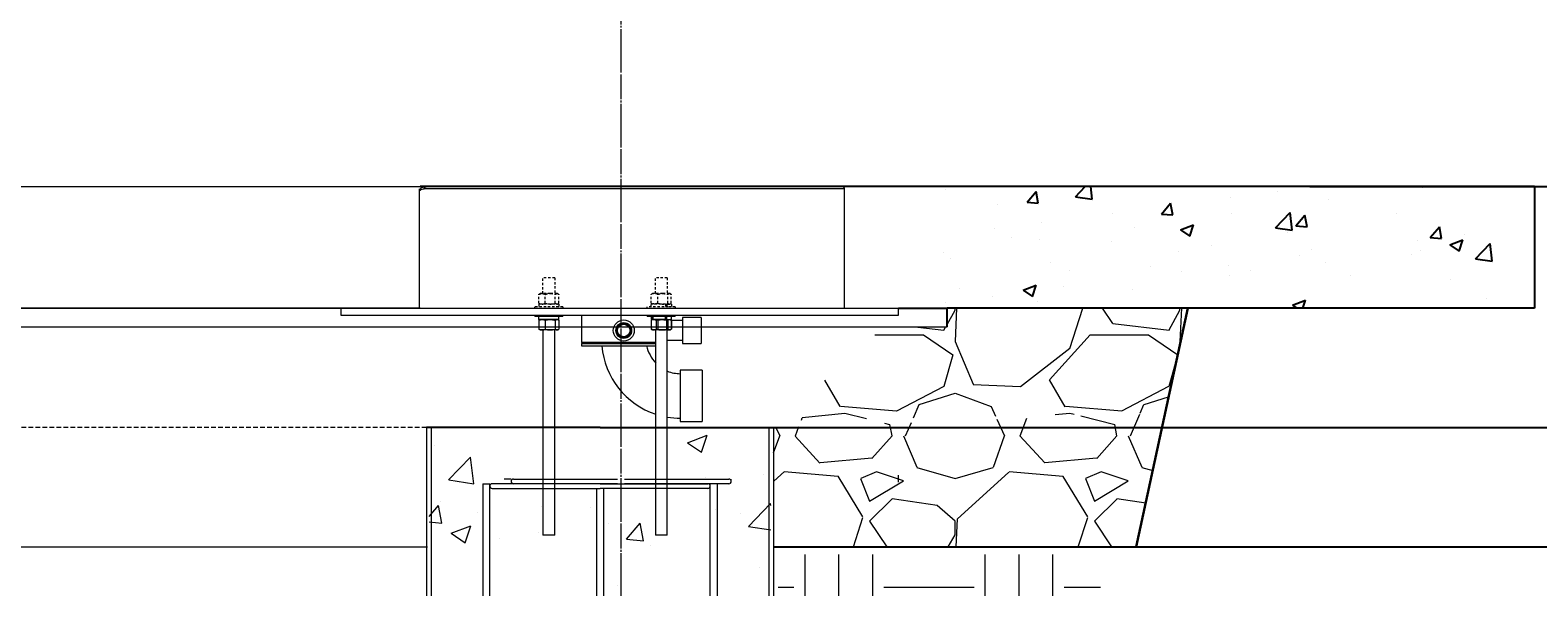
# Model space of a CAD drawing. Units: inches. Extents: x -19609 to 5023, y -2593 to 215.
# Drawn here: x -1417 to -1337, y -131 to -101 of the extents above; entities that cross this region are included whole.
import ezdxf

# ---------------------------------------------------------------- set-up
doc = ezdxf.new("R2010")
doc.units = ezdxf.units.IN
doc.header["$MEASUREMENT"] = 0
doc.header["$PDMODE"] = 34
doc.header["$PDSIZE"] = -1
for name, pattern in [('CENTER', [2, 1.25, -0.25, 0.25, -0.25]), ('CENTERX2', [0.8, 0.5, -0.1, 0.1, -0.1]), ('DASHED2', [0.375, 0.25, -0.125]), ('HIDDEN2', [0.1875, 0.125, -0.0625]), ('SLD-Solid', [0])]:
    doc.linetypes.add(name, pattern=pattern)
doc.layers.add('EN VORTEX TEXT', color=94, linetype='Continuous', lineweight=9)
doc.layers.add('grid', color=1, linetype='CENTER', lineweight=5)
doc.layers.add('FR VORTEX TEXT', color=73, linetype='Continuous')
doc.styles.add('Vortex annotative', font='arial.ttf')
doc.dimstyles.new('Vortex annotative', dxfattribs={"dimtxt": 0.0625, "dimasz": 0.0625, "dimexe": 0, "dimexo": 0, "dimgap": 0.0625, "dimtad": 0, "dimtih": 1, "dimtoh": 1, "dimdec": 3, "dimzin": 12, "dimdsep": 46, "dimlunit": 4, "dimtxsty": 'Vortex annotative', "dimcen": 0, "dimadec": 1, "dimazin": 0, "dimtfac": 1, "dimtdec": 3, "dimtofl": 0, "dimtmove": 0, "dimatfit": 3, "dimfxl": 1, "dimfrac": 1, "dimtolj": 1, "dimtzin": 12, "dimarcsym": 0})

# ---------------------------------------------------------------- blocks, each defined once
blk = doc.blocks.new('*D291')
at = {"layer": 'Defpoints', "color": 0, "linetype": 'Continuous', "transparency": 16777216}
for p in [(-1336.991, -109.536), (-1377.609, -122.408), (-1307.055, -122.408)]:
    blk.add_point(p, dxfattribs=at)
at = {"layer": 'grid', "color": 0, "linetype": 'Continuous', "lineweight": -2, "transparency": 16777216}
for p, q in [((-1307.055, -106.036), (-1307.055, -102.536)), ((-1336.991, -109.536), (-1307.055, -109.536)), ((-1377.609, -122.408), (-1307.055, -122.408)), ((-1307.055, -125.908), (-1307.055, -129.408))]:
    blk.add_line(p, q, dxfattribs=at)
at = {"layer": 'grid', "color": 0, "linetype": 'Continuous', "transparency": 16777216}
for points in [[(-1307.638, -106.036), (-1306.471, -106.036), (-1307.055, -109.536)], [(-1307.638, -125.908), (-1306.471, -125.908), (-1307.055, -122.408)]]:
    blk.add_solid(points, dxfattribs=at)
at = {"layer": 'grid', "color": 0, "linetype": 'Continuous', "transparency": 16777216, "insert": (-1307.055, -115.972), "char_height": 3.5, "attachment_point": 5, "style": 'Vortex annotative'}
blk.add_mtext('\\A1;1\'-0{\\H1.000000x;\\S7#8;}" [327mm]', dxfattribs=at)
blk = doc.blocks.new('*D293')
at = {"layer": 'Defpoints', "color": 0, "linetype": 'Continuous', "transparency": 16777216}
for p in [(-1377.565, -128.783), (-1377.86, -188.783), (-1334.987, -188.783)]:
    blk.add_point(p, dxfattribs=at)
at = {"layer": 'EN VORTEX TEXT', "color": 0, "linetype": 'Continuous', "lineweight": -2, "transparency": 16777216}
for p, q in [((-1377.565, -128.783), (-1334.987, -128.783)), ((-1334.987, -132.283), (-1334.987, -146.872)), ((-1334.987, -185.283), (-1334.987, -175.132)), ((-1377.86, -188.783), (-1334.987, -188.783))]:
    blk.add_line(p, q, dxfattribs=at)
at = {"layer": 'EN VORTEX TEXT', "color": 0, "linetype": 'Continuous', "transparency": 16777216}
for points in [[(-1335.57, -132.283), (-1334.403, -132.283), (-1334.987, -128.783)], [(-1335.57, -185.283), (-1334.403, -185.283), (-1334.987, -188.783)]]:
    blk.add_solid(points, dxfattribs=at)
at = {"layer": 'EN VORTEX TEXT', "color": 0, "linetype": 'Continuous', "transparency": 16777216, "insert": (-1334.987, -161.002), "char_height": 3.5, "attachment_point": 5, "style": 'Vortex annotative'}
blk.add_mtext("\\A1;5' [1524mm]\\PVERIFY LOCAL GEOTECHNICAL\\PINFORMATION FOR MIN. FROST\\P DEPTH RECOMENDED", dxfattribs=at)
blk = doc.blocks.new('*D295')
at = {"layer": 'Defpoints', "color": 0, "linetype": 'Continuous', "transparency": 16777216}
for p in [(-1377.565, -128.783), (-1377.565, -188.783), (-1309.539, -188.783)]:
    blk.add_point(p, dxfattribs=at)
at = {"layer": 'FR VORTEX TEXT', "color": 0, "linetype": 'Continuous', "lineweight": -2, "transparency": 16777216}
for p, q in [((-1377.565, -128.783), (-1309.539, -128.783)), ((-1309.539, -132.283), (-1309.539, -134.81)), ((-1309.539, -185.283), (-1309.539, -170.609)), ((-1377.565, -188.783), (-1309.539, -188.783))]:
    blk.add_line(p, q, dxfattribs=at)
at = {"layer": 'FR VORTEX TEXT', "color": 0, "linetype": 'Continuous', "transparency": 16777216}
for points in [[(-1310.122, -132.283), (-1308.956, -132.283), (-1309.539, -128.783)], [(-1310.122, -185.283), (-1308.956, -185.283), (-1309.539, -188.783)]]:
    blk.add_solid(points, dxfattribs=at)
at = {"layer": 'FR VORTEX TEXT', "color": 0, "linetype": 'Continuous', "transparency": 16777216, "insert": (-1309.539, -152.71), "char_height": 3.5, "attachment_point": 5, "style": 'Vortex annotative'}
blk.add_mtext("\\A1;5' [1524mm]\\PVÉRIFIER LES CODES GÉOTECHNIQUES\\PPOUR LA PROFONDEUR MINIMALE\\P RECOMMANDÉE\\P POUR LE NIVEAU DE GEL", dxfattribs=at)

msp = doc.modelspace()

# ---------------------------------------------------------------- hatches: boundary and pattern name
at = {"linetype": 'Continuous'}
h = msp.add_hatch(dxfattribs=at)
h.set_pattern_fill('AR-CONC', color=256, style=0)
h.set_pattern_definition([(50, (-633.5115, 1017.194), (7.172602, -0.627521), [0.75, -8.25]), (355, (-633.5115, 1017.194), (-1.387513, 7.52192), [0.6, -6.6]), (100.45144, (-632.914, 1017.1416), (5.78509, 6.8944), [0.6374, -7.01142]), (46.1842, (-633.5115, 1019.194), (10.672413, -1.65519), [1.125, -12.375]), (96.6356, (-632.622, 1019.056), (9.34662, 9.74119), [0.9561, -10.51714]), (351.1842, (-633.512, 1019.194), (9.34662, 9.74119), [0.9, -9.9]), (21, (-632.5115, 1018.694), (5.96907, -4.02619), [0.75, -8.25]), (326, (-632.5115, 1018.694), (2.433153, 7.2515), [0.6, -6.6]), (71.45144, (-632.014, 1018.3584), (8.402224, 3.22531), [0.6374, -7.01142]), (37.5, (-633.5115, 1017.194), (0.1215986, 3.3289385), [0, -6.52, 0, -6.7, 0, -6.625]), (7.5, (-633.5115, 1017.194), (2.630695, 3.944117), [0, -3.82, 0, -6.37, 0, -2.525]), (327.5, (-635.7415, 1017.194), (5.3382244, -0.2255487), [0, -2.5, 0, -7.8, 0, -10.35]), (317.5, (-636.7415, 1017.194), (5.831862, 1.00105), [0, -3.25, 0, -5.18, 0, -7.35])])
h.paths.add_polyline_path([(-1338.97143, -109.53587), (-1345.47143, -109.53587), (-1369.0777, -109.53587), (-1370.51311, -116.03587), (-1338.97143, -116.03587)])
at = {"linetype": 'Continuous', "lineweight": 0}
h = msp.add_hatch(dxfattribs=at)
h.set_pattern_fill('GRAVEL', color=256, scale=12, style=0)
h.set_pattern_definition([(228.01279, (-555.3525, 1029.0697), (-96, -108), [1.61443, -159.82906]), (184.96974, (-556.4325, 1027.86966), (144, 12), [2.77042, -274.2711]), (132.51045, (-559.1925, 1027.62966), (120, -132), [1.95346, -193.39239]), (267.27369, (-563.8725, 1024.62966), (12, 240), [2.52286, -249.7627]), (292.833654, (-563.9925, 1022.10966), (-60, 144), [2.47386, -244.91248]), (357.27369, (-563.0325, 1019.82966), (-240, 12), [2.52286, -249.7627]), (37.69424, (-560.51248, 1019.70966), (-156, -120), [3.33635, -330.29818]), (72.25533, (-557.8725, 1021.74966), (84, 264), [3.14986, -311.83586]), (121.429566, (-556.9125, 1024.74966), (-96, 156), [2.5314, -250.60888]), (175.23636, (-558.2325, 1026.9097), (132, -12), [2.88998, -141.60915]), (222.397438, (-561.11248, 1027.14966), (-144, -132), [3.73738, -370.0005]), (138.814075, (-551.9925, 1024.5097), (-84, 72), [1.27561, -126.28614]), (171.469234, (-552.9525, 1025.34966), (156, -24), [2.42684, -240.25814]), (225, (-555.3525, 1025.71), (-1e-15, -12), [1.69705, -15.27351]), (203.19859, (-556.1925, 1027.1497), (60, 24), [0.9139, -90.47538]), (291.80141, (-557.0325, 1026.7897), (-12, 36), [1.29244, -63.32954]), (30.96376, (-556.5525, 1025.5897), (36, 24), [2.09915, -67.87227]), (161.56505, (-554.7525, 1026.6697), (24, -12), [1.51789, -36.42944]), (16.38954, (-563.9925, 1026.78966), (120, 36), [2.1264, -210.51414]), (70.346176, (-561.9525, 1027.38966), (-48, -132), [1.78393, -176.60889]), (293.19859, (-554.7525, 1029.0697), (-24, 60), [1.82778, -89.5615]), (343.61046, (-554.0325, 1027.38966), (-120, 36), [2.1264, -210.51414]), (339.44395, (-563.9925, 1019.3497), (-60, 24), [2.05056, -100.477485]), (294.77514, (-562.0725, 1018.6297), (-60, 132), [1.71814, -170.09572]), (66.80141, (-554.6325, 1017.0697), (24, 60), [1.82778, -89.5615]), (17.354025, (-553.9125, 1018.74966), (-156, -48), [2.01157, -199.14508]), (69.44395, (-560.5125, 1017.0697), (-24, -60), [1.02528, -101.502765]), (101.30993, (-555.3525, 1017.0697), (-12, 48), [0.61188, -60.57635]), (165.96376, (-555.4725, 1017.6697), (36, -12), [2.47386, -47.00341]), (186.009006, (-557.8725, 1018.26966), (120, 12), [2.2926, -226.96708]), (303.69007, (-556.5525, 1024.5097), (-12, 24), [1.73066, -41.53595]), (353.157227, (-555.5925, 1023.06966), (204, -24), [3.02153, -299.13075]), (60.9454, (-552.5925, 1022.7097), (-48, -84), [1.23547, -122.31209]), (90, (-551.992, 1023.79), (-12, 12), [0.72, -11.28]), (120.25644, (-558.1125, 1018.6297), (48, -84), [1.66709, -165.04224]), (48.01279, (-558.9525, 1020.0697), (96, 108), [3.22886, -158.21462]), (0, (-556.792, 1022.47), (12, 12), [3.12, -8.88]), (325.304846, (-553.6725, 1022.46966), (120, -84), [1.89737, -187.83929]), (254.0546, (-552.1125, 1021.3897), (-12, -48), [1.74722, -85.61409]), (207.645975, (-552.5925, 1019.70966), (-228, -120), [2.84478, -281.63369]), (175.42608, (-555.1125, 1018.38966), (-156, 12), [3.00959, -297.94888])])
h.paths.add_polyline_path([(-1355.49788, -116.03587), (-1368.34176, -116.03587), (-1368.34176, -117.05069), (-1371.74202, -117.03266), (-1377.22642, -122.03852), (-1356.70165, -121.61227)])
h.paths.add_polyline_path([(-1377.60926, -122.40766), (-1356.70651, -121.63478), (-1358.24951, -128.78266), (-1377.56463, -128.78266)])
at = {"linetype": 'SLD-Solid', "lineweight": 0}
h = msp.add_hatch(dxfattribs=at)
h.set_pattern_fill('AR-CONC', color=256, scale=1.5, style=0)
h.set_pattern_definition([(50, (-1472.903, 1.381), (10.7589, -0.9413), [1.125, -12.375]), (355, (-1472.903, 1.381), (-2.08127, 11.2829), [0.9, -9.9]), (100.4514, (-1472.006, 1.302), (8.67763, 10.3416), [0.9561, -10.51713]), (46.184, (-1472.903, 4.381), (16.0086, -2.4828), [1.6875, -18.5625]), (96.636, (-1471.569, 4.174), (14.0199, 14.6118), [1.4342, -15.7757]), (351.184, (-1472.903, 4.38), (14.0199, 14.6118), [1.35, -14.85]), (21, (-1471.403, 3.631), (8.9536, -6.0393), [1.125, -12.375]), (326, (-1471.403, 3.631), (3.64973, 10.87725), [0.9, -9.9]), (71.4514, (-1470.657, 3.128), (12.60334, 4.83797), [0.9561, -10.51713]), (37.5, (-1472.9028, 1.3808), (0.1824, 4.99341), [0, -9.78, 0, -10.05, 0, -9.9375]), (7.5, (-1472.903, 1.381), (3.94604, 5.91618), [0, -5.73, 0, -9.555, 0, -3.7875]), (327.5, (-1476.2478, 1.3808), (8.00734, -0.33832), [0, -3.75, 0, -11.7, 0, -15.525]), (317.5, (-1477.748, 1.381), (8.7478, 1.50157), [0, -4.875, 0, -7.77, 0, -11.025])])
h.paths.add_polyline_path([(-1396.00181, -188.78266), (-1377.77181, -188.78266), (-1377.74924, -122.40861), (-1395.97924, -122.40657)])
at = {"linetype": 'SLD-Solid', "lineweight": 5}
h = msp.add_hatch(dxfattribs=at)
h.set_pattern_fill('EARTH', color=256, scale=19.21985, style=0)
h.set_pattern_definition([(0, (-1227.5666, -27.035), (4.80496, 4.80496), [4.80496, -4.80496]), (0, (-1227.5666, -25.233), (4.80496, 4.80496), [4.80496, -4.80496]), (0, (-1227.5666, -23.431), (4.80496, 4.80496), [4.80496, -4.80496]), (90, (-1226.966, -22.8306), (-4.80496, 4.80496), [4.80496, -4.80496]), (90, (-1225.164, -22.8306), (-4.80496, 4.80496), [4.80496, -4.80496]), (90, (-1223.3623, -22.8306), (-4.80496, 4.80496), [4.80496, -4.80496])])
h.paths.add_polyline_path([(-1376.61067, -128.99854), (-1376.61077, -129.07077), (-1376.61067, -129.07077)])
h.paths.add_polyline_path([(-1362.63281, -138.17668), (-1359.55583, -129.19577), (-1377.36284, -129.19577), (-1377.36284, -137.97926), (-1368.52458, -137.98617), (-1368.24944, -138.01233), (-1367.97335, -138.03706), (-1367.69629, -138.06038), (-1367.41829, -138.08232), (-1367.13941, -138.10284), (-1366.85973, -138.12186), (-1366.57936, -138.1393), (-1366.29838, -138.1551), (-1366.01689, -138.16918), (-1365.73498, -138.18146), (-1365.45275, -138.19187), (-1365.17029, -138.20033), (-1364.88768, -138.20677), (-1364.60504, -138.21112), (-1364.32244, -138.2133), (-1364.03998, -138.21324), (-1363.75775, -138.21086), (-1363.47586, -138.20609), (-1363.19438, -138.19886), (-1362.91342, -138.18908), (-1362.63306, -138.17669)])

# ---------------------------------------------------------------- linework, layer by layer
at = {"linetype": 'Continuous', "lineweight": 15}
for p, q in [((-1469.81308, -109.53266), (-1396.46027, -109.53266)), ((-1396.46027, -116.03266), (-1476.06858, -116.03266)), ((-1463.80485, -116.03266), (-1398.78794, -116.03266)), ((-1400.68808, -116.03266), (-1400.68808, -116.40766)), ((-1400.68808, -116.03266), (-1400.68808, -116.40766)), ((-1400.68808, -116.40766), (-1370.93806, -116.40766)), ((-1400.68808, -116.40766), (-1370.93808, -116.40766)), ((-1398.78794, -116.03266), (-1370.93806, -116.03266)), ((-1398.78794, -116.03266), (-1370.93808, -116.03266)), ((-1370.93808, -116.40766), (-1370.93808, -116.03266)), ((-1476.06311, -117.03266), (-1368.34176, -117.03266)), ((-1370.93807, -125.31738), (-1370.93807, -124.94238)), ((-1461.58467, -128.78266), (-1396.07461, -128.78266)), ((-1377.56463, -128.78266), (-1358.24951, -128.78266))]:
    msp.add_line(p, q, dxfattribs=at)
at = {"color": 6, "linetype": 'Continuous', "lineweight": 13}
for p, q in [((-1396.50384, -116.03266), (-1396.50384, -109.66018)), ((-1373.81307, -109.66005), (-1396.23565, -109.66005)), ((-1373.93807, -109.53505), (-1396.1271, -109.53505)), ((-1373.81307, -116.03266), (-1373.81307, -109.66005)), ((-1390.34484, -116.40766), (-1390.34484, -116.47766)), ((-1388.84483, -116.47766), (-1390.34484, -116.47766)), ((-1390.13266, -116.63366), (-1390.13266, -116.47766)), ((-1389.05531, -116.63366), (-1390.13266, -116.63366)), ((-1390.09455, -116.65254), (-1390.12849, -116.6754)), ((-1390.0641, -116.63366), (-1390.09512, -116.65157)), ((-1389.09455, -116.65157), (-1389.12556, -116.63366)), ((-1389.05531, -116.63366), (-1389.05531, -116.47766)), ((-1388.84483, -116.47766), (-1388.84483, -116.40766)), ((-1387.84483, -116.40766), (-1387.84483, -117.84516)), ((-1384.34483, -116.40766), (-1384.34483, -116.47766)), ((-1384.34483, -116.40766), (-1384.34483, -116.47766)), ((-1383.21984, -116.47766), (-1384.34483, -116.47766)), ((-1382.84484, -116.47766), (-1384.34483, -116.47766)), ((-1384.0641, -116.63366), (-1384.13639, -116.6754)), ((-1384.13433, -116.47766), (-1384.13433, -116.63366)), ((-1384.13433, -116.63366), (-1384.08178, -116.63366)), ((-1384.13431, -116.47766), (-1384.13431, -116.63366)), ((-1383.36255, -116.63366), (-1384.13431, -116.63366)), ((-1384.09455, -116.65254), (-1384.12849, -116.6754)), ((-1384.0641, -116.63366), (-1384.09511, -116.65157)), ((-1384.08178, -116.47766), (-1384.08178, -116.63366)), ((-1384.03945, -116.63366), (-1384.08178, -116.63366)), ((-1384.03945, -116.47766), (-1384.03945, -116.63366)), ((-1384.03945, -116.63366), (-1383.05534, -116.63366)), ((-1383.36255, -116.63366), (-1383.36255, -116.47766)), ((-1383.36255, -116.63351), (-1383.32917, -116.63351)), ((-1383.32902, -116.63366), (-1383.28926, -116.63366)), ((-1383.28926, -116.63366), (-1383.28926, -116.47766)), ((-1383.28926, -116.63366), (-1383.05531, -116.63366)), ((-1382.84483, -116.47766), (-1383.21984, -116.47766)), ((-1383.05328, -116.6754), (-1383.12557, -116.63366)), ((-1383.09455, -116.65157), (-1383.12556, -116.63366)), ((-1383.05534, -116.63366), (-1383.05534, -116.47766)), ((-1383.05531, -116.63366), (-1383.05531, -116.47766)), ((-1382.84484, -116.47766), (-1382.84484, -116.40766)), ((-1382.84483, -116.47766), (-1382.84483, -116.40766)), ((-1381.46984, -116.53266), (-1382.46983, -116.53266)), ((-1382.46983, -116.53266), (-1382.46983, -117.90766)), ((-1381.46984, -116.53266), (-1381.46984, -117.90766)), ((-1390.12849, -116.6754), (-1390.12849, -117.15062)), ((-1390.09455, -117.17348), (-1390.12849, -117.15062)), ((-1390.09512, -117.17445), (-1390.06384, -117.19251)), ((-1389.95514, -117.19251), (-1390.06384, -117.19251)), ((-1389.51499, -117.19251), (-1389.95514, -117.19251)), ((-1389.90731, -117.19251), (-1389.90731, -122.15766)), ((-1389.78183, -116.6754), (-1389.78183, -117.15062)), ((-1389.15466, -117.19251), (-1389.51499, -117.19251)), ((-1389.28231, -122.15766), (-1389.28231, -117.19251)), ((-1389.24819, -116.6754), (-1389.24819, -117.15062)), ((-1389.12582, -117.19251), (-1389.15466, -117.19251)), ((-1389.12582, -117.19251), (-1389.09455, -117.17445)), ((-1389.06117, -116.6754), (-1389.06117, -117.15062)), ((-1384.13639, -116.6754), (-1384.13639, -117.15062)), ((-1384.13639, -117.15062), (-1384.06383, -117.19251)), ((-1384.12849, -116.6754), (-1384.12849, -117.15062)), ((-1384.09455, -117.17348), (-1384.12849, -117.15062)), ((-1383.95514, -117.19251), (-1384.06384, -117.19251)), ((-1384.001, -117.19251), (-1384.06383, -117.19251)), ((-1383.59483, -117.19251), (-1384.001, -117.19251)), ((-1383.51499, -117.19251), (-1383.95514, -117.19251)), ((-1383.90731, -117.19251), (-1383.90731, -122.15766)), ((-1383.86561, -116.6754), (-1383.86561, -117.15062)), ((-1383.78183, -116.6754), (-1383.78183, -117.15062)), ((-1383.18867, -117.19251), (-1383.59483, -117.19251)), ((-1383.15466, -117.19251), (-1383.51499, -117.19251)), ((-1383.32406, -116.6754), (-1383.32406, -117.15062)), ((-1383.28231, -122.15766), (-1383.28231, -117.19251)), ((-1383.24818, -116.6754), (-1383.24818, -117.15062)), ((-1383.12583, -117.19251), (-1383.18867, -117.19251)), ((-1383.12582, -117.19251), (-1383.15466, -117.19251)), ((-1383.12583, -117.19251), (-1383.05328, -117.15062)), ((-1383.12582, -117.19251), (-1383.09455, -117.17445)), ((-1383.06117, -116.6754), (-1383.06117, -117.15062)), ((-1383.05328, -116.6754), (-1383.05328, -117.15062)), ((-1382.46983, -116.69516), (-1383.05328, -116.69516)), ((-1387.84483, -117.84516), (-1387.78233, -117.90766)), ((-1387.84483, -117.84516), (-1383.90733, -117.84516)), ((-1387.84483, -117.90766), (-1387.84483, -118.03266)), ((-1387.84483, -117.90766), (-1383.90733, -117.90766)), ((-1387.84483, -118.03266), (-1383.90733, -118.03266)), ((-1383.28233, -117.74516), (-1382.46983, -117.74516)), ((-1382.46983, -117.90766), (-1381.46984, -117.90766)), ((-1381.40643, -119.3402), (-1382.57831, -119.3402)), ((-1382.57831, -119.3402), (-1382.57831, -122.0902)), ((-1381.40643, -119.3402), (-1381.40643, -122.0902)), ((-1389.90731, -122.15766), (-1389.90731, -128.15766)), ((-1389.28231, -128.15766), (-1389.28231, -122.15766)), ((-1383.90731, -122.15766), (-1383.90731, -128.15766)), ((-1383.28231, -128.15766), (-1383.28231, -122.15766)), ((-1382.57831, -122.0902), (-1381.40643, -122.0902)), ((-1389.28231, -128.15766), (-1389.90731, -128.15766)), ((-1383.28231, -128.15766), (-1383.90731, -128.15766))]:
    msp.add_line(p, q, dxfattribs=at)
at = {"linetype": 'Continuous'}
for p, q in [((-1348.99104, -109.53587), (-1396.46027, -109.53266)), ((-1336.99104, -109.53587), (-1356.94703, -109.53587)), ((-1348.99104, -109.53587), (-1336.99104, -109.53587)), ((-1336.99104, -109.53587), (-1336.99104, -116.03587)), ((-1370.93806, -116.03266), (-1368.34176, -116.03266)), ((-1368.34176, -117.03266), (-1368.34176, -116.03266)), ((-1336.99104, -116.03587), (-1368.34176, -116.03587)), ((-1386.86424, -122.40759), (-1396.11923, -122.40766)), ((-1386.86424, -122.40759), (-1377.60926, -122.40766))]:
    msp.add_line(p, q, dxfattribs=at)
at = {"color": 1, "linetype": 'HIDDEN2', "lineweight": 13}
for p, q in [((-1389.90731, -115.24781), (-1389.90731, -114.40766)), ((-1389.28231, -114.40766), (-1389.90731, -114.40766)), ((-1389.28231, -114.40766), (-1389.28231, -115.24781)), ((-1383.90731, -115.24781), (-1383.90731, -114.40766)), ((-1383.28231, -114.40766), (-1383.90731, -114.40766)), ((-1383.28231, -114.40766), (-1383.28231, -115.24781)), ((-1390.13266, -115.80666), (-1390.13266, -115.96266)), ((-1389.05531, -115.80666), (-1390.13266, -115.80666)), ((-1390.09455, -115.26685), (-1390.12849, -115.2897)), ((-1390.12849, -115.76492), (-1390.12849, -115.2897)), ((-1390.09455, -115.78778), (-1390.12849, -115.76492)), ((-1390.09512, -115.26587), (-1390.06384, -115.24781)), ((-1390.0641, -115.80666), (-1390.09512, -115.78875)), ((-1389.95514, -115.24781), (-1390.06384, -115.24781)), ((-1389.51499, -115.24781), (-1389.95514, -115.24781)), ((-1389.78183, -115.76492), (-1389.78183, -115.2897)), ((-1389.15466, -115.24781), (-1389.51499, -115.24781)), ((-1389.24819, -115.76492), (-1389.24819, -115.2897)), ((-1389.12582, -115.24781), (-1389.15466, -115.24781)), ((-1389.12582, -115.24781), (-1389.09455, -115.26587)), ((-1389.09455, -115.78875), (-1389.12556, -115.80666)), ((-1389.06117, -115.76492), (-1389.06117, -115.2897)), ((-1389.05531, -115.80666), (-1389.05531, -115.96266)), ((-1384.13431, -115.96266), (-1384.13431, -115.80666)), ((-1383.36255, -115.80666), (-1384.13431, -115.80666)), ((-1384.09455, -115.26685), (-1384.12849, -115.2897)), ((-1384.12849, -115.76492), (-1384.12849, -115.2897)), ((-1384.09455, -115.78778), (-1384.12849, -115.76492)), ((-1384.09511, -115.26587), (-1384.06384, -115.24781)), ((-1384.0641, -115.80666), (-1384.09511, -115.78875)), ((-1383.95514, -115.24781), (-1384.06384, -115.24781)), ((-1383.51499, -115.24781), (-1383.95514, -115.24781)), ((-1383.78183, -115.76492), (-1383.78183, -115.2897)), ((-1383.15466, -115.24781), (-1383.51499, -115.24781)), ((-1383.36255, -115.80666), (-1383.36255, -115.96266)), ((-1383.36255, -115.80681), (-1383.32917, -115.80681)), ((-1383.32902, -115.80666), (-1383.28926, -115.80666)), ((-1383.28926, -115.80666), (-1383.28926, -115.96266)), ((-1383.28926, -115.80666), (-1383.05531, -115.80666)), ((-1383.24818, -115.76492), (-1383.24818, -115.2897)), ((-1383.12582, -115.24781), (-1383.15466, -115.24781)), ((-1383.12582, -115.24781), (-1383.09455, -115.26587)), ((-1383.09455, -115.78875), (-1383.12556, -115.80666)), ((-1383.06117, -115.76492), (-1383.06117, -115.2897)), ((-1383.05531, -115.80666), (-1383.05531, -115.96266)), ((-1390.34484, -116.03266), (-1390.34484, -115.96266)), ((-1388.84483, -115.96266), (-1390.34484, -115.96266)), ((-1388.84483, -115.96266), (-1388.84483, -116.03266)), ((-1384.34483, -116.03266), (-1384.34483, -115.96266)), ((-1383.21984, -115.96266), (-1384.34483, -115.96266)), ((-1382.84483, -115.96266), (-1383.21984, -115.96266)), ((-1382.84483, -115.96266), (-1382.84483, -116.03266))]:
    msp.add_line(p, q, dxfattribs=at)
at = {"linetype": 'HIDDEN2', "lineweight": 15}
for p, q in [((-1400.68808, -116.03266), (-1400.68808, -116.40766)), ((-1400.68808, -116.03266), (-1370.93808, -116.03266)), ((-1400.68808, -116.40766), (-1370.93808, -116.40766)), ((-1370.93808, -116.40766), (-1370.93808, -116.03266))]:
    msp.add_line(p, q, dxfattribs=at)
at = {"linetype": 'SLD-Solid', "lineweight": 30}
msp.add_line((-1358.24951, -128.78266), (-1355.49788, -116.03587), dxfattribs=at)
at = {"color": 7, "linetype": 'Continuous', "lineweight": 15}
for p, q in [((-1396.11923, -122.40766), (-1396.11872, -194.78233)), ((-1395.86923, -122.40766), (-1395.86872, -194.78233)), ((-1377.85926, -122.40766), (-1377.85977, -194.78233)), ((-1377.60926, -122.40766), (-1377.60977, -194.78233))]:
    msp.add_line(p, q, dxfattribs=at)
at = {"color": 1, "linetype": 'Continuous', "lineweight": 0}
for p, q in [((-1393.12285, -125.40759), (-1392.74785, -125.40759)), ((-1393.12285, -125.40759), (-1393.12285, -166.28156)), ((-1393.12285, -125.40759), (-1392.74785, -125.40759)), ((-1392.74785, -125.53259), (-1392.74785, -125.40759)), ((-1386.86424, -125.40759), (-1392.62285, -125.40759)), ((-1391.60622, -125.158), (-1391.98122, -125.158)), ((-1391.48122, -125.158), (-1385.92369, -125.158)), ((-1385.92369, -125.408), (-1391.48122, -125.408)), ((-1386.86424, -125.40759), (-1381.10564, -125.40759)), ((-1385.54869, -125.158), (-1379.98122, -125.158)), ((-1379.98122, -125.408), (-1385.54869, -125.408)), ((-1380.60564, -125.40759), (-1380.98064, -125.40759)), ((-1380.98064, -125.53259), (-1380.98064, -125.40759)), ((-1380.60564, -125.40759), (-1380.98064, -125.40759)), ((-1380.60564, -125.40759), (-1380.60564, -166.28156)), ((-1379.85622, -125.283), (-1379.85622, -125.158)), ((-1392.74751, -166.28156), (-1392.74785, -125.53259)), ((-1392.62285, -125.65759), (-1386.86424, -125.65759)), ((-1387.05537, -125.65759), (-1387.05503, -166.28156)), ((-1381.10564, -125.65759), (-1386.86424, -125.65759)), ((-1386.67312, -125.65759), (-1386.67345, -166.28156)), ((-1380.98097, -166.28156), (-1380.98064, -125.53259))]:
    msp.add_line(p, q, dxfattribs=at)
at = {"color": 6, "linetype": 'Continuous', "lineweight": 13}
for radius in [0.5625, 0.42, 0.404, 0.3515, 0.337]:
    msp.add_circle((-1385.59483, -117.22016), radius, dxfattribs=at)
at = {"color": 6, "linetype": 'Continuous', "lineweight": 0}
msp.add_arc((-1373.93808, -109.66005), 0.125, 0, 90, dxfattribs=at)
at = {"color": 6, "linetype": 'Continuous', "lineweight": 13}
for centre, radius, start, end in [((-1382.55767, -117.68656), 4.22118, 184.8170974, 251.5896382), ((-1382.24878, -117.49551), 2.20369, 194.0555818, 221.830012), ((-1382.57831, -117.7152), 1.8125, 247.7090296, 270), ((-1382.57831, -117.7152), 4.1875, 260.5504497, 270)]:
    msp.add_arc(centre, radius, start, end, dxfattribs=at)
at = {"color": 1, "linetype": 'Continuous', "lineweight": 0}
for centre, start, end in [((-1392.62285, -125.53259), 90, 270), ((-1391.48122, -125.283), 90, 270), ((-1381.10564, -125.53259), 270, 90), ((-1379.98122, -125.283), 270, 90)]:
    msp.add_arc(centre, 0.125, start, end, dxfattribs=at)
at = {"color": 6, "linetype": 'Continuous', "lineweight": 13}
for points, knots in [([(-1396.13168, -109.53431), (-1396.15231, -109.53543), (-1396.19706, -109.53787), (-1396.27051, -109.55292), (-1396.34564, -109.57995), (-1396.41763, -109.6196), (-1396.47056, -109.65655), (-1396.49749, -109.68258), (-1396.50384, -109.68872)], [0, 0, 0, 0, 0.16145159, 0.35024379, 0.5473544, 0.74202134, 0.93919938, 1, 1, 1, 1]), ([(-1396.23565, -109.66002), (-1396.25813, -109.66111), (-1396.32285, -109.66423), (-1396.41443, -109.69647), (-1396.4775, -109.74636), (-1396.50384, -109.76719)], [0, 0, 0, 0, 0.2366696, 0.68128208, 1, 1, 1, 1]), ([(-1396.23565, -109.66002), (-1396.23521, -109.65153), (-1396.23433, -109.63454), (-1396.22739, -109.61011), (-1396.2166, -109.58775), (-1396.20203, -109.56838), (-1396.18434, -109.55281), (-1396.16431, -109.54176), (-1396.14274, -109.53524), (-1396.12796, -109.53526), (-1396.12057, -109.53528)], [0, 0, 0, 0, 0.12501014, 0.25000894, 0.37500509, 0.49999154, 0.62508868, 0.75009299, 0.87497802, 1, 1, 1, 1]), ([(-1390.12849, -116.6754), (-1390.10034, -116.66369), (-1390.04352, -116.64006), (-1389.98478, -116.63571), (-1389.95514, -116.63351)], [0, 0, 0, 0, 0.49545746, 1, 1, 1, 1]), ([(-1389.95514, -116.63351), (-1389.95104, -116.63356), (-1389.91994, -116.63394), (-1389.86124, -116.64308), (-1389.80846, -116.66456), (-1389.78183, -116.6754)], [0, 0, 0, 0, 0.07007267, 0.53082879, 1, 1, 1, 1]), ([(-1389.78183, -116.6754), (-1389.75943, -116.66908), (-1389.67245, -116.64452), (-1389.58208, -116.6382), (-1389.51499, -116.63351)], [0, 0, 0, 0, 0.257561412, 1, 1, 1, 1]), ([(-1389.51499, -116.63351), (-1389.49073, -116.63413), (-1389.40042, -116.63645), (-1389.31249, -116.65895), (-1389.24819, -116.6754)], [0, 0, 0, 0, 0.26865619, 1, 1, 1, 1]), ([(-1389.24819, -116.6754), (-1389.233, -116.66369), (-1389.20236, -116.64006), (-1389.17065, -116.63571), (-1389.15466, -116.63351)], [0, 0, 0, 0, 0.495438398, 1, 1, 1, 1]), ([(-1389.15466, -116.63351), (-1389.15244, -116.63356), (-1389.13567, -116.63394), (-1389.10404, -116.64309), (-1389.07554, -116.66456), (-1389.06117, -116.6754)], [0, 0, 0, 0, 0.07009412, 0.53077134, 1, 1, 1, 1]), ([(-1384.13639, -116.6754), (-1384.12502, -116.66908), (-1384.08089, -116.64452), (-1384.03504, -116.6382), (-1384.001, -116.63351)], [0, 0, 0, 0, 0.25755105, 1, 1, 1, 1]), ([(-1383.95514, -116.63351), (-1383.9709, -116.63413), (-1384.02956, -116.63645), (-1384.0867, -116.65895), (-1384.12849, -116.6754)], [0, 0, 0, 0, 0.268593251, 1, 1, 1, 1]), ([(-1384.001, -116.63351), (-1383.98869, -116.63413), (-1383.94286, -116.63645), (-1383.89824, -116.65895), (-1383.86561, -116.6754)], [0, 0, 0, 0, 0.268633859, 1, 1, 1, 1]), ([(-1383.78183, -116.6754), (-1383.79637, -116.66908), (-1383.85285, -116.64452), (-1383.91156, -116.6382), (-1383.95514, -116.63351)], [0, 0, 0, 0, 0.25751291, 1, 1, 1, 1]), ([(-1383.86561, -116.6754), (-1383.82164, -116.66369), (-1383.73288, -116.64006), (-1383.64113, -116.63571), (-1383.59483, -116.63351)], [0, 0, 0, 0, 0.49545783, 1, 1, 1, 1]), ([(-1383.78183, -116.6754), (-1383.73849, -116.66369), (-1383.65102, -116.64006), (-1383.56061, -116.63571), (-1383.51499, -116.63351)], [0, 0, 0, 0, 0.49546786, 1, 1, 1, 1]), ([(-1383.58211, -116.63366), (-1383.57993, -116.63368), (-1383.53557, -116.63414), (-1383.44817, -116.64318), (-1383.36568, -116.66459), (-1383.32406, -116.6754)], [0, 0, 0, 0, 0.02491773, 0.50799125, 1, 1, 1, 1]), ([(-1383.50245, -116.63366), (-1383.50031, -116.63368), (-1383.4566, -116.63414), (-1383.37047, -116.64318), (-1383.28919, -116.66459), (-1383.24818, -116.6754)], [0, 0, 0, 0, 0.02487194, 0.50800855, 1, 1, 1, 1]), ([(-1383.32406, -116.6754), (-1383.30207, -116.66369), (-1383.25769, -116.64006), (-1383.21182, -116.63571), (-1383.18867, -116.63351)], [0, 0, 0, 0, 0.49545817, 1, 1, 1, 1]), ([(-1383.24818, -116.6754), (-1383.233, -116.66369), (-1383.20236, -116.64006), (-1383.17065, -116.63571), (-1383.15466, -116.63351)], [0, 0, 0, 0, 0.49543843, 1, 1, 1, 1]), ([(-1383.18867, -116.63351), (-1383.18546, -116.63356), (-1383.16116, -116.63394), (-1383.11534, -116.64309), (-1383.07409, -116.66456), (-1383.05328, -116.6754)], [0, 0, 0, 0, 0.07009881, 0.53078892, 1, 1, 1, 1]), ([(-1383.15466, -116.63351), (-1383.15244, -116.63356), (-1383.13567, -116.63394), (-1383.10404, -116.64309), (-1383.07554, -116.66456), (-1383.06117, -116.6754)], [0, 0, 0, 0, 0.0700937, 0.53077134, 1, 1, 1, 1]), ([(-1390.12849, -117.15062), (-1390.10034, -117.16233), (-1390.04352, -117.18596), (-1389.98478, -117.19031), (-1389.95514, -117.19251)], [0, 0, 0, 0, 0.49545737, 1, 1, 1, 1]), ([(-1389.95514, -117.19251), (-1389.95104, -117.19246), (-1389.91994, -117.19208), (-1389.86124, -117.18294), (-1389.80846, -117.16146), (-1389.78183, -117.15062)], [0, 0, 0, 0, 0.070072651, 0.530828891, 1, 1, 1, 1]), ([(-1389.78183, -117.15062), (-1389.75943, -117.15694), (-1389.67245, -117.1815), (-1389.58208, -117.18782), (-1389.51499, -117.19251)], [0, 0, 0, 0, 0.257561811, 1, 1, 1, 1]), ([(-1389.51499, -117.19251), (-1389.49073, -117.19189), (-1389.40042, -117.18957), (-1389.31249, -117.16708), (-1389.24819, -117.15062)], [0, 0, 0, 0, 0.26865626, 1, 1, 1, 1]), ([(-1389.24819, -117.15062), (-1389.233, -117.16233), (-1389.20236, -117.18596), (-1389.17065, -117.19031), (-1389.15466, -117.19251)], [0, 0, 0, 0, 0.495438311, 1, 1, 1, 1]), ([(-1389.15466, -117.19251), (-1389.15244, -117.19246), (-1389.13567, -117.19208), (-1389.10404, -117.18293), (-1389.07554, -117.16146), (-1389.06117, -117.15062)], [0, 0, 0, 0, 0.07009411, 0.53077144, 1, 1, 1, 1]), ([(-1384.13639, -117.15062), (-1384.12502, -117.15694), (-1384.08089, -117.1815), (-1384.03504, -117.18782), (-1384.001, -117.19251)], [0, 0, 0, 0, 0.257551, 1, 1, 1, 1]), ([(-1383.95514, -117.19251), (-1383.9709, -117.19189), (-1384.02956, -117.18957), (-1384.0867, -117.16708), (-1384.12849, -117.15062)], [0, 0, 0, 0, 0.26859332, 1, 1, 1, 1]), ([(-1384.001, -117.19251), (-1383.98869, -117.19189), (-1383.94286, -117.18957), (-1383.89824, -117.16708), (-1383.86561, -117.15062)], [0, 0, 0, 0, 0.26863385, 1, 1, 1, 1]), ([(-1383.78183, -117.15062), (-1383.79637, -117.15694), (-1383.85285, -117.1815), (-1383.91156, -117.18782), (-1383.95514, -117.19251)], [0, 0, 0, 0, 0.25751331, 1, 1, 1, 1]), ([(-1383.86561, -117.15062), (-1383.82164, -117.16233), (-1383.73288, -117.18596), (-1383.64113, -117.19031), (-1383.59483, -117.19251)], [0, 0, 0, 0, 0.49545784, 1, 1, 1, 1]), ([(-1383.78183, -117.15062), (-1383.73849, -117.16233), (-1383.65102, -117.18596), (-1383.56061, -117.19031), (-1383.51499, -117.19251)], [0, 0, 0, 0, 0.49546778, 1, 1, 1, 1]), ([(-1383.59483, -117.19251), (-1383.58842, -117.19246), (-1383.53981, -117.19208), (-1383.44817, -117.18293), (-1383.36568, -117.16146), (-1383.32406, -117.15062)], [0, 0, 0, 0, 0.07009844, 0.53078866, 1, 1, 1, 1]), ([(-1383.51499, -117.19251), (-1383.50867, -117.19246), (-1383.46078, -117.19208), (-1383.37048, -117.18293), (-1383.28919, -117.16146), (-1383.24818, -117.15062)], [0, 0, 0, 0, 0.07004667, 0.53080113, 1, 1, 1, 1]), ([(-1383.32406, -117.15062), (-1383.30207, -117.16233), (-1383.25769, -117.18596), (-1383.21182, -117.19031), (-1383.18867, -117.19251)], [0, 0, 0, 0, 0.49545818, 1, 1, 1, 1]), ([(-1383.24818, -117.15062), (-1383.233, -117.16233), (-1383.20236, -117.18596), (-1383.17065, -117.19031), (-1383.15466, -117.19251)], [0, 0, 0, 0, 0.49543834, 1, 1, 1, 1]), ([(-1383.18867, -117.19251), (-1383.18546, -117.19246), (-1383.16116, -117.19208), (-1383.11534, -117.18293), (-1383.07409, -117.16146), (-1383.05328, -117.15062)], [0, 0, 0, 0, 0.07009881, 0.53078897, 1, 1, 1, 1]), ([(-1383.15466, -117.19251), (-1383.15244, -117.19246), (-1383.13567, -117.19208), (-1383.10404, -117.18293), (-1383.07554, -117.16146), (-1383.06117, -117.15062)], [0, 0, 0, 0, 0.07009369, 0.53077144, 1, 1, 1, 1])]:
    msp.add_open_spline(points, degree=3, knots=knots, dxfattribs=at)
at = {"color": 1, "linetype": 'HIDDEN2', "lineweight": 13}
for points, knots in [([(-1390.12849, -115.2897), (-1390.10034, -115.27799), (-1390.04352, -115.25436), (-1389.98478, -115.25001), (-1389.95514, -115.24781)], [0, 0, 0, 0, 0.49545737, 1, 1, 1, 1]), ([(-1390.12849, -115.76492), (-1390.10034, -115.77663), (-1390.04352, -115.80026), (-1389.98478, -115.80461), (-1389.95514, -115.80681)], [0, 0, 0, 0, 0.49545746, 1, 1, 1, 1]), ([(-1389.95514, -115.24781), (-1389.95104, -115.24786), (-1389.91994, -115.24824), (-1389.86124, -115.25739), (-1389.80846, -115.27887), (-1389.78183, -115.2897)], [0, 0, 0, 0, 0.070072651, 0.530828891, 1, 1, 1, 1]), ([(-1389.95514, -115.80681), (-1389.95104, -115.80676), (-1389.91994, -115.80638), (-1389.86124, -115.79724), (-1389.80846, -115.77576), (-1389.78183, -115.76492)], [0, 0, 0, 0, 0.07007267, 0.53082879, 1, 1, 1, 1]), ([(-1389.78183, -115.2897), (-1389.75943, -115.28338), (-1389.67245, -115.25883), (-1389.58208, -115.2525), (-1389.51499, -115.24781)], [0, 0, 0, 0, 0.257561811, 1, 1, 1, 1]), ([(-1389.78183, -115.76492), (-1389.75943, -115.77125), (-1389.67245, -115.7958), (-1389.58208, -115.80212), (-1389.51499, -115.80681)], [0, 0, 0, 0, 0.257561412, 1, 1, 1, 1]), ([(-1389.51499, -115.24781), (-1389.49073, -115.24843), (-1389.40042, -115.25075), (-1389.31249, -115.27325), (-1389.24819, -115.2897)], [0, 0, 0, 0, 0.26865626, 1, 1, 1, 1]), ([(-1389.51499, -115.80681), (-1389.49073, -115.80619), (-1389.40042, -115.80388), (-1389.31249, -115.78138), (-1389.24819, -115.76492)], [0, 0, 0, 0, 0.26865619, 1, 1, 1, 1]), ([(-1389.24819, -115.2897), (-1389.233, -115.27799), (-1389.20236, -115.25436), (-1389.17065, -115.25001), (-1389.15466, -115.24781)], [0, 0, 0, 0, 0.495438311, 1, 1, 1, 1]), ([(-1389.24819, -115.76492), (-1389.233, -115.77663), (-1389.20236, -115.80026), (-1389.17065, -115.80462), (-1389.15466, -115.80681)], [0, 0, 0, 0, 0.495438398, 1, 1, 1, 1]), ([(-1389.15466, -115.24781), (-1389.15244, -115.24786), (-1389.13567, -115.24824), (-1389.10404, -115.25739), (-1389.07554, -115.27887), (-1389.06117, -115.2897)], [0, 0, 0, 0, 0.07009411, 0.53077144, 1, 1, 1, 1]), ([(-1389.15466, -115.80681), (-1389.15244, -115.80676), (-1389.13567, -115.80638), (-1389.10404, -115.79723), (-1389.07554, -115.77576), (-1389.06117, -115.76492)], [0, 0, 0, 0, 0.07009412, 0.53077134, 1, 1, 1, 1]), ([(-1383.95514, -115.24781), (-1383.9709, -115.24843), (-1384.02956, -115.25075), (-1384.0867, -115.27325), (-1384.12849, -115.2897)], [0, 0, 0, 0, 0.26859332, 1, 1, 1, 1]), ([(-1383.95514, -115.80681), (-1383.9709, -115.80619), (-1384.02956, -115.80387), (-1384.0867, -115.78138), (-1384.12849, -115.76492)], [0, 0, 0, 0, 0.268593251, 1, 1, 1, 1]), ([(-1383.78183, -115.2897), (-1383.79637, -115.28338), (-1383.85285, -115.25882), (-1383.91156, -115.2525), (-1383.95514, -115.24781)], [0, 0, 0, 0, 0.25751331, 1, 1, 1, 1]), ([(-1383.78183, -115.76492), (-1383.79637, -115.77125), (-1383.85285, -115.7958), (-1383.91156, -115.80212), (-1383.95514, -115.80681)], [0, 0, 0, 0, 0.25751291, 1, 1, 1, 1]), ([(-1383.78183, -115.2897), (-1383.73849, -115.27799), (-1383.65102, -115.25436), (-1383.56061, -115.25001), (-1383.51499, -115.24781)], [0, 0, 0, 0, 0.49546778, 1, 1, 1, 1]), ([(-1383.78183, -115.76492), (-1383.73849, -115.77663), (-1383.65102, -115.80026), (-1383.56061, -115.80461), (-1383.51499, -115.80681)], [0, 0, 0, 0, 0.49546786, 1, 1, 1, 1]), ([(-1383.51499, -115.24781), (-1383.50867, -115.24786), (-1383.46078, -115.24824), (-1383.37048, -115.25739), (-1383.28919, -115.27887), (-1383.24818, -115.2897)], [0, 0, 0, 0, 0.07004667, 0.53080113, 1, 1, 1, 1]), ([(-1383.50245, -115.80666), (-1383.50031, -115.80664), (-1383.4566, -115.80618), (-1383.37047, -115.79714), (-1383.28919, -115.77573), (-1383.24818, -115.76492)], [0, 0, 0, 0, 0.02487194, 0.50800855, 1, 1, 1, 1]), ([(-1383.24818, -115.2897), (-1383.233, -115.27799), (-1383.20236, -115.25436), (-1383.17065, -115.25001), (-1383.15466, -115.24781)], [0, 0, 0, 0, 0.49543834, 1, 1, 1, 1]), ([(-1383.24818, -115.76492), (-1383.233, -115.77663), (-1383.20236, -115.80026), (-1383.17065, -115.80462), (-1383.15466, -115.80681)], [0, 0, 0, 0, 0.49543843, 1, 1, 1, 1]), ([(-1383.15466, -115.24781), (-1383.15244, -115.24786), (-1383.13567, -115.24824), (-1383.10404, -115.25739), (-1383.07554, -115.27887), (-1383.06117, -115.2897)], [0, 0, 0, 0, 0.07009369, 0.53077144, 1, 1, 1, 1]), ([(-1383.15466, -115.80681), (-1383.15244, -115.80676), (-1383.13567, -115.80638), (-1383.10404, -115.79723), (-1383.07554, -115.77576), (-1383.06117, -115.76492)], [0, 0, 0, 0, 0.0700937, 0.53077134, 1, 1, 1, 1])]:
    msp.add_open_spline(points, degree=3, knots=knots, dxfattribs=at)
at = {"layer": 'EN VORTEX TEXT', "linetype": 'ByBlock', "lineweight": 0}
msp.add_line((-1336.99104, -109.53587), (-1272.2134, -109.53587), dxfattribs=at)
at = {"layer": 'grid', "linetype": 'CENTERX2'}
msp.add_line((-1385.73482, -258.44026), (-1385.73482, 208.08175), dxfattribs=at)
at = {"layer": 'grid', "linetype": 'CENTER'}
msp.add_line((-1385.73482, -222.86527), (-1385.73482, -69.36881), dxfattribs=at)
at = {"layer": 'grid', "linetype": 'DASHED2', "lineweight": 5}
msp.add_line((-1396.11923, -122.40766), (-1629.46118, -122.40842), dxfattribs=at)

# ---------------------------------------------------------------- dimensions: what is measured, and where the dimension line sits
at = {"layer": 'EN VORTEX TEXT', "linetype": 'Continuous'}
dim = msp.add_linear_dim(base=(-1334.9866, -188.78299), p1=(-1377.56463, -128.78266), p2=(-1377.85972, -188.78299), angle=90, text="5' [1524mm]\\PVERIFY LOCAL GEOTECHNICAL\\PINFORMATION FOR MIN. FROST\\P DEPTH RECOMENDED", dimstyle='Vortex annotative', dxfattribs=at)
dim.commit()
dim.dimension.update_dxf_attribs({"geometry": '*D293', "text_midpoint": (-1334.9866, -161.00188), "dimtype": 160})
at = {"layer": 'FR VORTEX TEXT', "linetype": 'Continuous'}
dim = msp.add_linear_dim(base=(-1309.53908, -188.78299), p1=(-1377.56463, -128.78266), p2=(-1377.56507, -188.78299), angle=90, text="5' [1524mm]\\PVÉRIFIER LES CODES GÉOTECHNIQUES\\PPOUR LA PROFONDEUR MINIMALE\\P RECOMMANDÉE\\P POUR LE NIVEAU DE GEL", dimstyle='Vortex annotative', dxfattribs=at)
dim.commit()
dim.dimension.update_dxf_attribs({"geometry": '*D295', "text_midpoint": (-1309.53908, -152.70952), "dimtype": 160})
at = {"layer": 'grid', "linetype": 'Continuous'}
dim = msp.add_linear_dim(base=(-1307.05453, -122.40766), p1=(-1336.99104, -109.53587), p2=(-1377.60926, -122.40766), angle=90, dimstyle='Vortex annotative', dxfattribs=at)
dim.commit()
dim.dimension.update_dxf_attribs({"geometry": '*D291', "text_midpoint": (-1307.05453, -115.97176), "dimtype": 160})

doc.saveas('drawing.dxf')
